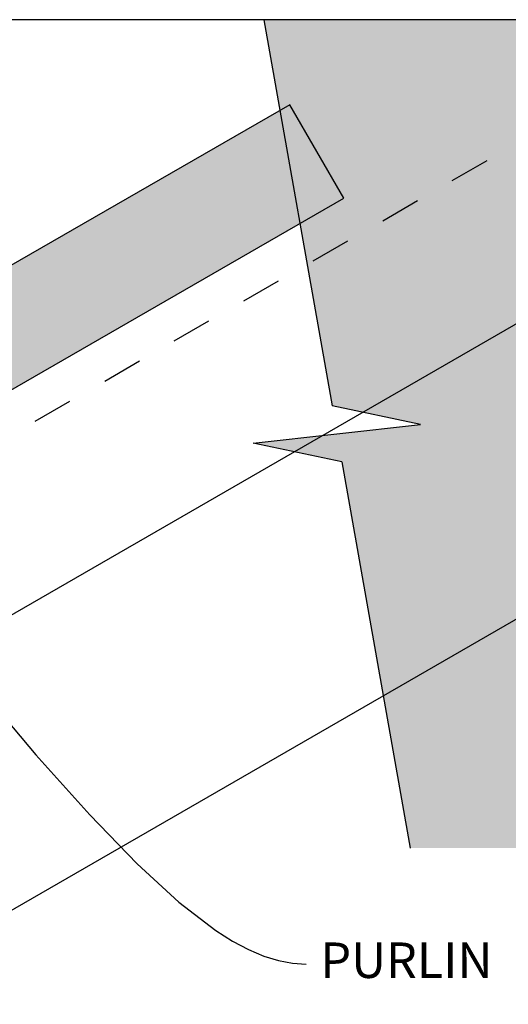
# Model space of a CAD drawing. Units: millimetres. Extents: x 7 to 290, y 5 to 193.
# Drawn here: x 179 to 213, y 123 to 193 of the extents above; entities that cross this region are included whole.
import ezdxf
from ezdxf.xclip import XClip

# ---------------------------------------------------------------- set-up
doc = ezdxf.new("R2010")
doc.units = ezdxf.units.MM
doc.header["$MEASUREMENT"] = 0
doc.header["$XCLIPFRAME"] = 2
doc.linetypes.add('Dashed', pattern=[5.644444, 2.822222, -2.822222])
doc.layers.add('Doc_ Floor', color=7, linetype='Continuous')
doc.styles.add('GENERATED_STYLE_1', font='GOTHIC.TTF')

# ---------------------------------------------------------------- blocks, each defined once
blk = doc.blocks.new('Drawing_1_2', base_point=(63.227, -77.873))
at = {"linetype": 'Continuous', "lineweight": 0}
blk.add_hatch(color=255, dxfattribs=at).paths.add_polyline_path([(207.079, 164.301), (195.311, 162.988), (201.542, 161.675), (206.337, 134.483), (269.385, 134.483), (259.101, 192.806), (196.053, 192.806), (200.848, 165.614)])
at = {"linetype": 'Continuous', "lineweight": 25}
blk.add_hatch(color=253, dxfattribs=at).paths.add_polyline_path([(108.49, 126.442), (201.669, 180.239), (197.869, 186.82), (104.69, 133.023)])
at = {"linetype": 'Continuous'}
for p, q in [((196.053, 192.806), (200.848, 165.614)), ((242.703, 188.074), (141.587, 129.695)), ((197.869, 186.82), (104.69, 133.023)), ((201.669, 180.239), (197.869, 186.82)), ((108.49, 126.442), (201.669, 180.239)), ((248.855, 170.842), (153.336, 115.693)), ((207.079, 164.301), (200.848, 165.614)), ((195.311, 162.988), (207.079, 164.301)), ((201.542, 161.675), (195.311, 162.988)), ((201.542, 161.675), (206.337, 134.483))]:
    blk.add_line(p, q, dxfattribs=at)
at = {"linetype": 'Dashed'}
blk.add_line((165.307, 156.077), (221.536, 188.541), dxfattribs=at)
at = {"layer": 'Doc_ Floor', "linetype": 'Continuous', "flags": 128}
blk.add_lwpolyline([(175.701, 146.166), (180.022, 141.059), (183.815, 136.814), (187.145, 133.374), (190.073, 130.684), (192.663, 128.688), (193.851, 127.934), (194.977, 127.332), (196.051, 126.876), (197.079, 126.559), (198.069, 126.373), (199.03, 126.313)], dxfattribs=at)
at = {"layer": 'Doc_ Floor', "linetype": 'Continuous', "insert": (200.03, 126.263), "char_height": 2.5, "attachment_point": 4, "style": 'GENERATED_STYLE_1'}
blk.add_mtext('{PURLIN}', dxfattribs=at)

msp = doc.modelspace()

# ---------------------------------------------------------------- block references
at = {"linetype": 'Continuous'}
ref = msp.add_blockref('Drawing_1_2', (63.227, -77.873), dxfattribs=at)
XClip(ref).set_block_clipping_path([(33.8811674168, 33.1530216858), (269.3845668757, 192.8061448273)])

doc.saveas('drawing.dxf')
